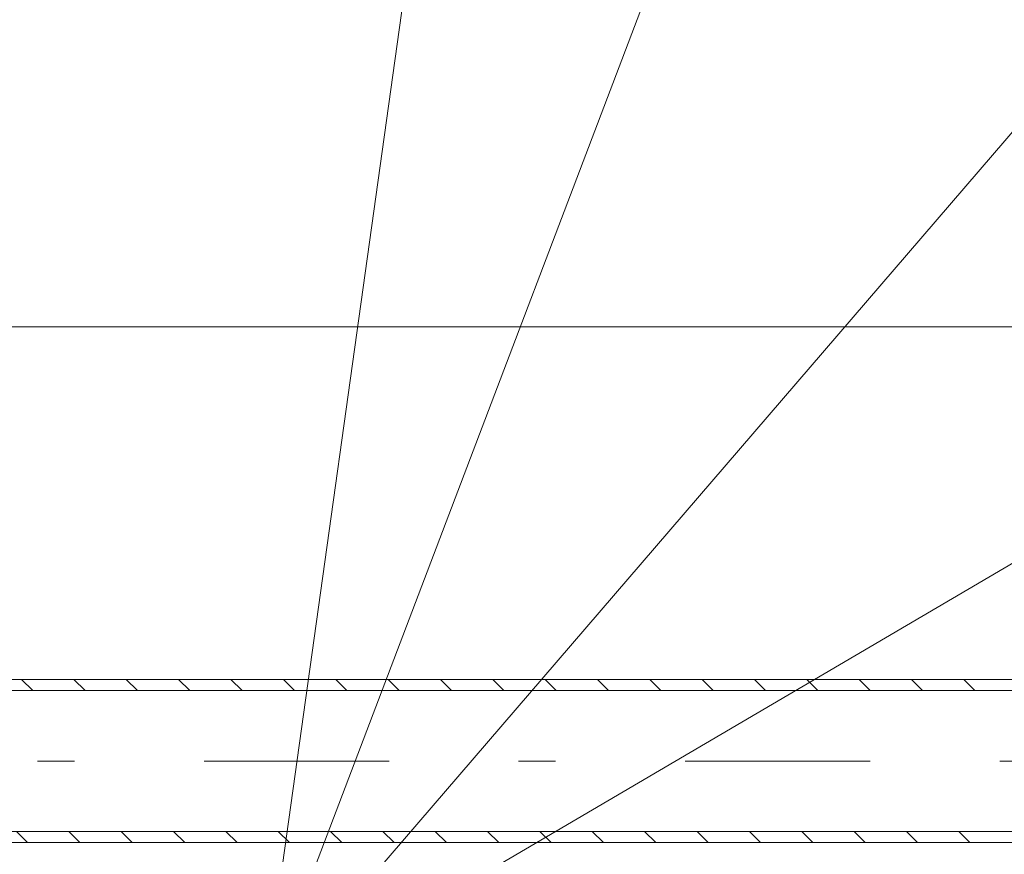
# Model space of a CAD drawing. Units: millimetres. Extents: x -1805 to 93195, y -3306 to 26394.
# Drawn here: x 8006 to 8538, y 8558 to 9009 of the extents above; entities that cross this region are included whole.
import ezdxf

# ---------------------------------------------------------------- set-up
doc = ezdxf.new("R2010")
doc.units = ezdxf.units.MM
doc.linetypes.add('DDS_LT4', pattern=[259.999998, 20, -69.999999, 100, -69.999999])
for name, color, linetype in [('_KANALIZACJA_OPIS_', 7, 'Continuous'), ('Zimna woda', 7, 'Continuous'), ('ZNACZNIKI - PRZEKROJE.widoczne', 7, 'Continuous')]:
    doc.layers.add(name, color=color, linetype=linetype)

# ---------------------------------------------------------------- blocks, each defined once
blk = doc.blocks.new('SS_SS091209026_4dca070b-43ca-4a11-0000-00009a070000_000_020101_2__180-00H_6-000000_0nff1-227229x-2944')
at = {"color": 0, "lineweight": -2}
for p, q in [((0, 44.05), (-1227.23, 44.05)), ((-802.55, 38.05), (-808.55, 44.05)), ((-774.27, 38.05), (-780.27, 44.05)), ((-745.99, 38.05), (-751.99, 44.05)), ((-717.7, 38.05), (-723.7, 44.05)), ((-689.42, 38.05), (-695.42, 44.05)), ((-661.13, 38.05), (-667.13, 44.05)), ((-632.85, 38.05), (-638.85, 44.05)), ((-604.56, 38.05), (-610.56, 44.05)), ((-576.28, 38.05), (-582.28, 44.05)), ((-548, 38.05), (-554, 44.05)), ((-519.71, 38.05), (-525.71, 44.05)), ((-491.43, 38.05), (-497.43, 44.05)), ((-463.14, 38.05), (-469.14, 44.05)), ((-434.86, 38.05), (-440.86, 44.05)), ((-406.58, 38.05), (-412.58, 44.05)), ((-378.29, 38.05), (-384.29, 44.05)), ((-350.01, 38.05), (-356.01, 44.05)), ((-321.72, 38.05), (-327.72, 44.05)), ((-293.44, 38.05), (-299.44, 44.05)), ((0, 38.05), (-1227.23, 38.05)), ((0, -38.05), (-1227.23, -38.05)), ((-805.31, -44.05), (-811.31, -38.05)), ((-777.02, -44.05), (-783.02, -38.05)), ((-748.74, -44.05), (-754.74, -38.05)), ((-720.45, -44.05), (-726.45, -38.05)), ((-692.17, -44.05), (-698.17, -38.05)), ((-663.89, -44.05), (-669.89, -38.05)), ((-635.6, -44.05), (-641.6, -38.05)), ((-607.32, -44.05), (-613.32, -38.05)), ((-579.03, -44.05), (-585.03, -38.05)), ((-550.75, -44.05), (-556.75, -38.05)), ((-522.46, -44.05), (-528.46, -38.05)), ((-494.18, -44.05), (-500.18, -38.05)), ((-465.9, -44.05), (-471.9, -38.05)), ((-437.61, -44.05), (-443.61, -38.05)), ((-409.33, -44.05), (-415.33, -38.05)), ((-381.04, -44.05), (-387.04, -38.05)), ((-352.76, -44.05), (-358.76, -38.05)), ((-324.48, -44.05), (-330.48, -38.05)), ((-296.19, -44.05), (-302.19, -38.05)), ((0, -44.05), (-1227.23, -44.05))]:
    blk.add_line(p, q, dxfattribs=at)
at = {"color": 0, "linetype": 'DDS_LT4', "lineweight": -2}
blk.add_line((0, 0), (-1227.23, 0), dxfattribs=at)

msp = doc.modelspace()

# ---------------------------------------------------------------- linework, layer by layer
at = {"layer": '_KANALIZACJA_OPIS_', "color": 7, "lineweight": 0}
for points in [[(8430.27, 9247.87, 0), (8137.51, 8477.55, 0), (8219.12, 9061.8, 0)], [(8675.55, 9103.53, 0), (8137.51, 8477.55, 0), (9238.35, 9124.15, 0)]]:
    msp.add_polyline3d(points, dxfattribs=at)
at = {"layer": 'ZNACZNIKI - PRZEKROJE.widoczne', "color": 8, "lineweight": 0}
msp.add_line((4698.97, 8843.14), (9990.63, 8843.14), dxfattribs=at)

# ---------------------------------------------------------------- block references
at = {"layer": 'Zimna woda', "color": 3, "lineweight": 0}
msp.add_blockref('SS_SS091209026_4dca070b-43ca-4a11-0000-00009a070000_000_020101_2__180-00H_6-000000_0nff1-227229x-2944', (8815.57, 8608.37), dxfattribs=at)

doc.saveas('drawing.dxf')
